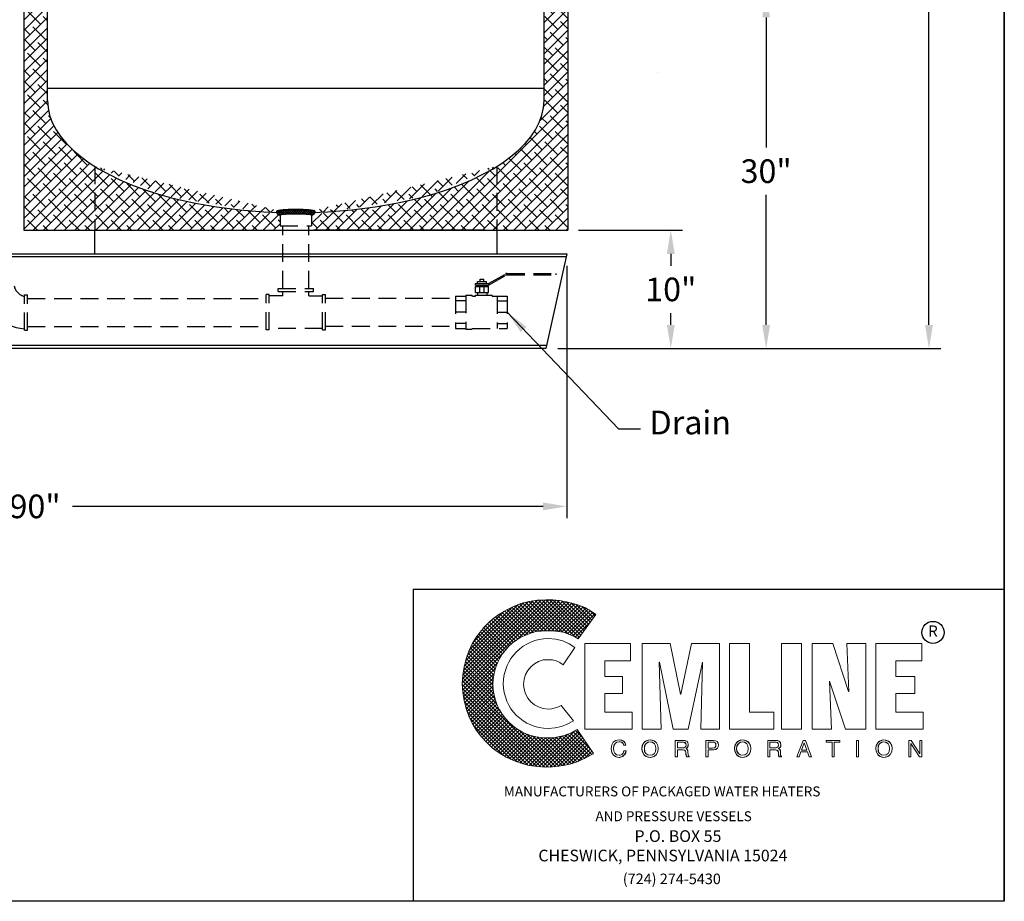
# Model space of a CAD drawing. Units: inches. Extents: x -836 to -609, y -530 to -236.
# Drawn here: x -693 to -609, y -530 to -455 of the extents above; entities that cross this region are included whole.
import ezdxf

# ---------------------------------------------------------------- set-up
doc = ezdxf.new("R2010")
doc.units = ezdxf.units.IN
doc.header["$MEASUREMENT"] = 0
doc.linetypes.add('ACAD_ISO07W100', pattern=[3, 0, -3])
doc.linetypes.add('DASHED', pattern=[0.75, 0.5, -0.25])
doc.layers.get('0').update_dxf_attribs({"color": 250})
for name, color, linetype in [('1', 1, 'Continuous'), ('3', 5, 'Continuous'), ('DIM-TEXT', 3, 'Continuous'), ('H', 6, 'DASHED'), ('h1', 6, 'ACAD_ISO07W100')]:
    doc.layers.add(name, color=color, linetype=linetype)
doc.styles.add('TXT', font='txt')
doc.dimstyles.get("Standard").update_dxf_attribs({"dimtxt": 2, "dimasz": 2, "dimexe": 1, "dimexo": 1, "dimgap": 1, "dimtad": 0, "dimtih": 1, "dimtoh": 1, "dimdec": 3, "dimzin": 0, "dimdsep": 46, "dimlunit": 5, "dimtxsty": 'Standard', "dimcen": 0.09, "dimclrd": 256, "dimclre": 256, "dimclrt": 4, "dimadec": 0, "dimazin": 0, "dimtfac": 1, "dimtdec": 3, "dimtofl": 0, "dimtmove": 0, "dimatfit": 3, "dimfxl": 0, "dimfrac": 2, "dimtolj": 1, "dimtzin": 0, "dimarcsym": 0})

# ---------------------------------------------------------------- blocks, each defined once
blk = doc.blocks.new('*X6')
at = {"color": 0}
for p, q in [((121.053, 10.479), (121.083, 10.509)), ((121.332, 10.243), (121.07, 10.505)), ((121.084, 10.352), (121.284, 10.551)), ((121.16, 10.268), (121.467, 10.575)), ((121.473, 10.261), (121.199, 10.535)), ((121.277, 10.226), (121.641, 10.59)), ((121.62, 10.273), (121.334, 10.559)), ((121.471, 10.26), (121.81, 10.6)), ((121.771, 10.281), (121.477, 10.576)), ((121.924, 10.287), (121.623, 10.588)), ((121.644, 10.275), (121.976, 10.607)), ((122.08, 10.291), (121.772, 10.598)), ((121.812, 10.283), (122.139, 10.611)), ((122.237, 10.293), (121.925, 10.605)), ((121.976, 10.289), (122.301, 10.613)), ((122.395, 10.294), (122.079, 10.61)), ((122.138, 10.292), (122.46, 10.613)), ((122.555, 10.293), (122.235, 10.612)), ((122.299, 10.293), (122.617, 10.612)), ((122.716, 10.291), (122.393, 10.614)), ((122.458, 10.294), (122.773, 10.608)), ((122.879, 10.287), (122.553, 10.613)), ((122.616, 10.292), (122.927, 10.603)), ((123.044, 10.281), (122.715, 10.61)), ((122.773, 10.29), (123.079, 10.596)), ((123.213, 10.271), (122.879, 10.605)), ((122.928, 10.286), (123.227, 10.585)), ((123.389, 10.254), (123.046, 10.597)), ((123.08, 10.279), (123.372, 10.571)), ((123.569, 10.233), (123.217, 10.586)), ((123.23, 10.27), (123.512, 10.552)), ((123.375, 10.256), (123.646, 10.527)), ((123.671, 10.29), (123.393, 10.569)), ((123.503, 10.224), (123.752, 10.474)), ((123.736, 10.385), (123.58, 10.54))]:
    blk.add_line(p, q, dxfattribs=at)
blk = doc.blocks.new('*D7')
at = {"layer": 'Defpoints', "color": 0, "ltscale": 3}
for p in [(-736.167, -475.067), (-646.26, -475.067), (-736.167, -496.418)]:
    blk.add_point(p, dxfattribs=at)
at = {"layer": 'DIM-TEXT', "lineweight": -2, "ltscale": 3}
for p, q in [((-736.167, -476.067), (-736.167, -497.418)), ((-646.26, -476.067), (-646.26, -497.418)), ((-734.167, -496.418), (-694.38, -496.418)), ((-648.26, -496.418), (-688.047, -496.418))]:
    blk.add_line(p, q, dxfattribs=at)
at = {"layer": 'DIM-TEXT', "ltscale": 3}
for points in [[(-734.167, -496.085), (-734.167, -496.752), (-736.167, -496.418)], [(-648.26, -496.085), (-648.26, -496.752), (-646.26, -496.418)]]:
    blk.add_solid(points, dxfattribs=at)
at = {"layer": 'DIM-TEXT', "ltscale": 3, "insert": (-691.214, -496.418), "char_height": 2, "attachment_point": 5}
blk.add_mtext('\\A1;90"', dxfattribs=at)
blk = doc.blocks.new('*D8')
at = {"layer": 'Defpoints', "color": 0, "ltscale": 3}
for p in [(-646.26, -473.067), (-637.457, -473.067), (-648.024, -483.067)]:
    blk.add_point(p, dxfattribs=at)
at = {"layer": 'DIM-TEXT', "lineweight": -2, "ltscale": 3}
for p, q in [((-645.26, -473.067), (-636.457, -473.067)), ((-637.457, -475.067), (-637.457, -476.067)), ((-637.457, -481.067), (-637.457, -480.067)), ((-647.024, -483.067), (-636.457, -483.067))]:
    blk.add_line(p, q, dxfattribs=at)
at = {"layer": 'DIM-TEXT', "ltscale": 3}
for points in [[(-637.791, -475.067), (-637.124, -475.067), (-637.457, -473.067)], [(-637.791, -481.067), (-637.124, -481.067), (-637.457, -483.067)]]:
    blk.add_solid(points, dxfattribs=at)
at = {"layer": 'DIM-TEXT', "ltscale": 3, "insert": (-637.457, -478.067), "char_height": 2, "attachment_point": 5}
blk.add_mtext('\\A1;10"', dxfattribs=at)
blk = doc.blocks.new('*D9')
at = {"layer": 'Defpoints', "color": 0, "ltscale": 3}
for p in [(-669.167, -453.067), (-641.74, -483.067), (-629.396, -483.067)]:
    blk.add_point(p, dxfattribs=at)
at = {"layer": 'DIM-TEXT', "lineweight": -2, "ltscale": 3}
for p, q in [((-668.167, -453.067), (-628.396, -453.067)), ((-629.396, -455.067), (-629.396, -466.067)), ((-629.396, -481.067), (-629.396, -470.067)), ((-640.74, -483.067), (-628.396, -483.067))]:
    blk.add_line(p, q, dxfattribs=at)
at = {"layer": 'DIM-TEXT', "ltscale": 3}
for points in [[(-629.73, -455.067), (-629.063, -455.067), (-629.396, -453.067)], [(-629.73, -481.067), (-629.063, -481.067), (-629.396, -483.067)]]:
    blk.add_solid(points, dxfattribs=at)
at = {"layer": 'DIM-TEXT', "ltscale": 3, "insert": (-629.396, -468.067), "char_height": 2, "attachment_point": 5}
blk.add_mtext('\\A1;30"', dxfattribs=at)
blk = doc.blocks.new('*D10')
at = {"layer": 'Defpoints', "color": 0, "ltscale": 3}
for p in [(-646.167, -379.067), (-615.629, -379.067), (-634.568, -483.067)]:
    blk.add_point(p, dxfattribs=at)
at = {"layer": 'DIM-TEXT', "lineweight": -2, "ltscale": 3}
for p, q in [((-645.167, -379.067), (-614.629, -379.067)), ((-615.629, -381.067), (-615.629, -436.042)), ((-615.629, -481.067), (-615.629, -440.042)), ((-633.568, -483.067), (-614.629, -483.067))]:
    blk.add_line(p, q, dxfattribs=at)
at = {"layer": 'DIM-TEXT', "ltscale": 3}
for points in [[(-615.962, -381.067), (-615.296, -381.067), (-615.629, -379.067)], [(-615.962, -481.067), (-615.296, -481.067), (-615.629, -483.067)]]:
    blk.add_solid(points, dxfattribs=at)
at = {"layer": 'DIM-TEXT', "ltscale": 3, "insert": (-615.629, -438.042), "char_height": 2, "attachment_point": 5}
blk.add_mtext('\\A1;104"', dxfattribs=at)

msp = doc.modelspace()

# ---------------------------------------------------------------- hatches: boundary and pattern name
at = {"layer": '3', "ltscale": 3}
h = msp.add_hatch(dxfattribs=at)
h.set_pattern_fill('ANSI37', color=256, scale=1.785656, style=0)
h.set_pattern_definition([(45, (-533.31242, -533.51377), (-0.1578312, 0.1578312), []), (135, (-533.31242, -533.51377), (-0.1578312, -0.1578312), [])])
h.paths.add_polyline_path([(-645.3612, -515.2846), (-645.9279, -515.5937), (-646.5719, -515.8255), (-647.2417, -515.9543), (-647.963, -516.0058), (-648.4267, -515.9801), (-648.8646, -515.9028), (-649.3026, -515.7998), (-649.7147, -515.6452), (-650.1269, -515.4391), (-650.4876, -515.233), (-650.8482, -514.9497), (-651.1573, -514.6663), (-651.4407, -514.3572), (-651.7241, -513.9965), (-651.9302, -513.6359), (-652.1362, -513.2237), (-652.2908, -512.8115), (-652.3938, -512.3736), (-652.4711, -511.9357), (-652.4969, -511.472), (-652.4711, -511.0083), (-652.3938, -510.5446), (-652.2908, -510.1067), (-652.1362, -509.6945), (-651.9302, -509.3081), (-651.7241, -508.9217), (-651.4407, -508.5868), (-651.1573, -508.2519), (-650.8482, -507.9685), (-650.4876, -507.7109), (-650.1269, -507.4791), (-649.7147, -507.2987), (-649.3026, -507.1442), (-648.8646, -507.0154), (-648.4267, -506.9639), (-647.963, -506.9381), (-647.216, -506.9639), (-646.5204, -507.0669), (-645.8764, -507.2987), (-645.5673, -507.4533), (-645.2839, -507.6336), (-643.7898, -505.5728), (-644.2535, -505.2637), (-644.7172, -504.9803), (-645.2324, -504.7742), (-645.7476, -504.6196), (-646.2886, -504.4908), (-646.8553, -504.3878), (-647.422, -504.3363), (-648.0145, -504.3363), (-648.7358, -504.362), (-649.4314, -504.4651), (-650.1269, -504.6454), (-650.7709, -504.8772), (-651.3892, -505.1864), (-651.9817, -505.547), (-652.5227, -505.9592), (-653.0121, -506.3971), (-653.4758, -506.9123), (-653.888, -507.4533), (-654.2486, -508.0458), (-654.532, -508.6641), (-654.7638, -509.3081), (-654.9442, -509.9779), (-655.0472, -510.6992), (-655.0987, -511.4205), (-655.0472, -512.1417), (-654.9442, -512.8373), (-654.7638, -513.5071), (-654.532, -514.1511), (-654.2486, -514.7693), (-653.888, -515.3618), (-653.4758, -515.9028), (-653.0121, -516.3923), (-652.5227, -516.856), (-651.9817, -517.2681), (-651.3892, -517.6288), (-650.7709, -517.9121), (-650.1269, -518.144), (-649.4314, -518.3243), (-648.7358, -518.4274), (-648.0145, -518.4789), (-647.4478, -518.4531), (-646.9326, -518.4016), (-646.3916, -518.2985), (-645.8764, -518.1955), (-645.3612, -518.0152), (-644.8975, -517.8091), (-644.4338, -517.5772), (-643.9959, -517.3196)])
at = {"layer": 'h1', "ltscale": 3}
h = msp.add_hatch(dxfattribs=at)
h.set_pattern_fill('ANSI38', color=256, scale=5, style=0)
h.paths.add_polyline_path([(-690.167, -424.0664), (-692.167, -424.0664), (-692.167, -441.4081), (-691.3416, -441.4081), (-691.3416, -441.5956), (-690.167, -441.5956)], flags=17)
edge = h.paths.add_edge_path()
edge.add_line((-646.167, -379.0671), (-692.167, -379.0671))
edge.add_line((-692.167, -379.0671), (-692.167, -424.0664))
edge.add_line((-692.167, -424.0664), (-690.167, -424.0664))
edge.add_line((-690.167, -424.0664), (-690.167, -391.0827))
edge.add_arc((-685.5082, -391.0827), 4.6588, 137.521846, 180, ccw=False)
edge.add_arc((-677.7736, -398.1648), 15.1459, 114.34109, 137.521846, ccw=False)
edge.add_arc((-672.5879, -409.6278), 27.7273, 100.613142, 114.34109, ccw=False)
edge.add_arc((-669.167, -427.8842), 46.3015, 90, 100.613142, ccw=False)
edge.add_arc((-669.167, -427.8842), 46.3015, 79.386858, 90, ccw=False)
edge.add_arc((-665.7461, -409.6278), 27.7273, 65.65891, 79.386858, ccw=False)
edge.add_arc((-660.5604, -398.1648), 15.1459, 42.478154, 65.65891, ccw=False)
edge.add_arc((-652.8258, -391.0827), 4.6588, 0, 42.478154, ccw=False)
edge.add_line((-648.167, -391.0827), (-648.167, -462.0827))
edge.add_ellipse((-669.167, -462.0827), major_axis=(-21, 0), ratio=0.452381, start_angle=144.049432, end_angle=180, ccw=False)
edge.add_line((-652.167, -467.66), (-652.167, -473.0671))
edge.add_line((-652.167, -473.0671), (-646.167, -473.0671))
edge.add_line((-646.167, -473.0671), (-646.167, -379.0671))
edge = h.paths.add_edge_path(flags=17)
edge.add_ellipse((-669.167, -462.0827), major_axis=(-21, 0), ratio=0.452381, start_angle=94.433955, end_angle=144.049432, ccw=False)
edge.add_arc((-667.836, -471.4772), 0.3025, 270, 345.232521, ccw=False)
edge.add_line((-667.836, -471.7797), (-667.836, -472.6872))
edge.add_line((-667.836, -472.6872), (-668.067, -472.6872))
edge.add_line((-668.067, -472.6872), (-668.067, -473.0671))
edge.add_line((-668.067, -473.0671), (-652.167, -473.0671))
edge.add_line((-652.167, -473.0671), (-652.167, -467.66))
edge = h.paths.add_edge_path(flags=17)
edge.add_arc((-670.498, -471.4772), 0.3025, 194.767479, 270, ccw=False)
edge.add_ellipse((-669.167, -462.0827), major_axis=(-21, 0), ratio=0.452381, start_angle=35.950568, end_angle=85.566045, ccw=False)
edge.add_line((-686.167, -467.66), (-686.167, -473.0671))
edge.add_line((-686.167, -473.0671), (-670.267, -473.0671))
edge.add_line((-670.267, -473.0671), (-670.267, -472.6872))
edge.add_line((-670.267, -472.6872), (-670.498, -472.6872))
edge.add_line((-670.498, -472.6872), (-670.498, -471.7797))
edge = h.paths.add_edge_path(flags=17)
edge.add_ellipse((-669.167, -462.0827), major_axis=(-21, 0), ratio=0.452381, start_angle=0, end_angle=35.950568, ccw=False)
edge.add_line((-690.167, -462.0827), (-690.167, -443.9706))
edge.add_line((-690.167, -443.9706), (-691.3416, -443.9706))
edge.add_line((-691.3416, -443.9706), (-691.3416, -444.1581))
edge.add_line((-691.3416, -444.1581), (-692.167, -444.1581))
edge.add_line((-692.167, -444.1581), (-692.167, -473.0671))
edge.add_line((-692.167, -473.0671), (-686.167, -473.0671))
edge.add_line((-686.167, -473.0671), (-686.167, -467.66))

# ---------------------------------------------------------------- linework, layer by layer
at = {"ltscale": 3}
for p, q in [((-609.2565, -235.9172), (-609.2565, -529.8235)), ((-609.2565, -529.8235), (-609.2565, -235.9172)), ((-646.167, -379.0671), (-646.167, -473.0671)), ((-692.167, -444.1581), (-692.167, -473.0671)), ((-692.167, -473.0671), (-646.167, -473.0671)), ((-686.167, -475.0671), (-686.167, -473.0671)), ((-653.167, -473.0671), (-667.6811, -473.0671)), ((-652.167, -473.0671), (-652.167, -475.0671)), ((-659.2565, -503.4138), (-609.2565, -503.4138)), ((-659.2565, -503.4138), (-659.2565, -529.8235)), ((-609.2565, -529.8235), (-836.3658, -529.8235))]:
    msp.add_line(p, q, dxfattribs=at)
at = {"lineweight": 0, "ltscale": 3}
for points in [[(-645.5673, -508.3549), (-646.0567, -508.0458), (-646.5977, -507.7882), (-647.1902, -507.6594), (-647.8342, -507.6079), (-648.2206, -507.6336), (-648.5813, -507.6852), (-648.9419, -507.7624), (-649.3026, -507.8912), (-649.6375, -508.0716), (-649.9466, -508.2519), (-650.23, -508.458), (-650.5133, -508.7156), (-650.7452, -508.9989), (-650.977, -509.2823), (-651.1573, -509.5914), (-651.3119, -509.9263), (-651.4407, -510.287), (-651.5437, -510.6476), (-651.5953, -511.034), (-651.621, -511.4205), (-651.5953, -511.8069), (-651.5437, -512.1675), (-651.4407, -512.5282), (-651.3119, -512.8888), (-651.1573, -513.2237), (-650.977, -513.5328), (-650.7452, -513.8162), (-650.5133, -514.0996), (-650.23, -514.3314), (-649.9466, -514.5633), (-649.6375, -514.7436), (-649.3026, -514.8981), (-648.9419, -515.0269), (-648.5813, -515.13), (-648.2206, -515.1815), (-647.8342, -515.2073), (-647.2417, -515.1557), (-646.7007, -515.0269), (-646.1598, -514.8209), (-645.6961, -514.5633), (-646.7265, -513.2495), (-646.9583, -513.3783), (-647.2417, -513.4555), (-647.5251, -513.5328), (-647.8342, -513.5586), (-648.2464, -513.5071), (-648.6328, -513.3783), (-648.9934, -513.1979), (-649.3026, -512.9403), (-649.5602, -512.6312), (-649.7405, -512.2706), (-649.8693, -511.8841), (-649.9208, -511.472), (-649.8693, -511.034), (-649.7405, -510.6476), (-649.5602, -510.287), (-649.3026, -509.9779), (-648.9934, -509.746), (-648.6328, -509.5399), (-648.2464, -509.4111), (-647.8342, -509.3854), (-647.4736, -509.4111), (-647.1387, -509.4884), (-646.8295, -509.6172), (-646.5719, -509.8233), (-645.5673, -508.3549), (-645.5673, -508.3549)], [(-644.7172, -515.2588), (-644.7172, -508.02), (-640.8531, -508.02), (-640.8531, -509.4884), (-643.0427, -509.4884), (-643.0427, -510.8022), (-641.5486, -510.8022), (-641.5486, -512.2448), (-643.0427, -512.2448), (-643.0427, -513.8162), (-640.7243, -513.8162), (-640.7243, -515.2588), (-644.7172, -515.2588), (-644.7172, -515.2588)], [(-639.8742, -515.2588), (-639.8742, -508.02), (-637.5042, -508.02), (-636.6283, -512.2963), (-636.6026, -512.2963), (-635.7009, -508.02), (-633.331, -508.02), (-633.331, -515.2588), (-634.9281, -515.2588), (-634.7736, -509.5914), (-635.9843, -515.2588), (-637.2466, -515.2588), (-638.4058, -509.5914), (-638.4316, -509.5914), (-638.277, -515.2588), (-639.8742, -515.2588), (-639.8742, -515.2588)], [(-632.5066, -515.2588), (-632.5066, -508.02), (-630.8064, -508.02), (-630.8064, -513.8162), (-628.7456, -513.8162), (-628.7456, -515.2588), (-632.5066, -515.2588), (-632.5066, -515.2588)], [(-628.1015, -508.02), (-626.4013, -508.02), (-626.4013, -515.2588), (-628.1015, -515.2588), (-628.1015, -508.02), (-628.1015, -508.02)], [(-624.0314, -511.2144), (-624.0314, -511.2401), (-623.8768, -515.2588), (-625.4997, -515.2588), (-625.4997, -508.02), (-623.748, -508.02), (-622.4342, -512.0645), (-622.4084, -512.0645), (-622.563, -508.02), (-620.9658, -508.02), (-620.9658, -515.2588), (-622.6918, -515.2588), (-624.0314, -511.2144), (-624.0314, -511.2144)], [(-620.1157, -515.2588), (-620.1157, -508.02), (-616.2259, -508.02), (-616.2259, -509.4884), (-618.4155, -509.4884), (-618.4155, -510.8022), (-616.8184, -510.8022), (-616.8184, -512.2448), (-618.4155, -512.2448), (-618.4155, -513.8162), (-616.1228, -513.8162), (-616.1228, -515.2588), (-620.1157, -515.2588), (-620.1157, -515.2588)], [(-641.4456, -516.6241), (-641.4456, -516.6241), (-641.4971, -516.4695), (-641.6001, -516.3923), (-641.7289, -516.3407), (-641.832, -516.3407), (-641.832, -516.3407), (-642.0123, -516.3665), (-642.1669, -516.4695), (-642.2699, -516.6499), (-642.2957, -516.8817), (-642.2957, -516.8817), (-642.2699, -517.1136), (-642.1926, -517.2939), (-642.0381, -517.4227), (-641.832, -517.4742), (-641.832, -517.4742), (-641.7289, -517.4484), (-641.6001, -517.3969), (-641.4971, -517.2939), (-641.4198, -517.0878), (-641.2395, -517.0878), (-641.2395, -517.0878), (-641.3683, -517.3969), (-641.5744, -517.5772), (-641.7805, -517.6545), (-641.8577, -517.6545), (-641.8577, -517.6545), (-642.0896, -517.603), (-642.2957, -517.4742), (-642.4502, -517.2424), (-642.5018, -516.9075), (-642.5018, -516.9075), (-642.4502, -516.5983), (-642.3214, -516.3665), (-642.1153, -516.2119), (-641.832, -516.1604), (-641.832, -516.1604), (-641.6001, -516.2119), (-641.4198, -516.315), (-641.3168, -516.4438), (-641.2652, -516.6241), (-641.4456, -516.6241), (-641.2652, -516.6241), (-641.3168, -516.4438), (-641.4198, -516.315), (-641.6001, -516.2119), (-641.832, -516.1604), (-641.832, -516.1604), (-642.1153, -516.2119), (-642.3214, -516.3665), (-642.4502, -516.5983), (-642.5018, -516.9075), (-642.5018, -516.9075), (-642.4502, -517.2424), (-642.2957, -517.4742), (-642.0896, -517.603), (-641.8577, -517.6545), (-641.8577, -517.6545), (-641.7805, -517.6545), (-641.5744, -517.5772), (-641.3683, -517.3969), (-641.2395, -517.0878), (-641.2395, -517.0878), (-641.4198, -517.0878), (-641.4971, -517.2939), (-641.6001, -517.3969), (-641.7289, -517.4484), (-641.832, -517.4742), (-641.832, -517.4742), (-642.0381, -517.4227), (-642.1926, -517.2939), (-642.2699, -517.1136), (-642.2957, -516.8817), (-642.2957, -516.8817), (-642.2699, -516.6499), (-642.1669, -516.4695), (-642.0123, -516.3665), (-641.832, -516.3407), (-641.832, -516.3407), (-641.7289, -516.3407), (-641.6001, -516.3923), (-641.4971, -516.4695), (-641.4456, -516.6241), (-641.4456, -516.6241)], [(-641.4456, -516.6241), (-641.4971, -516.4695), (-641.6001, -516.3665), (-641.7289, -516.3407), (-641.832, -516.3407), (-642.0123, -516.3665), (-642.1669, -516.4695), (-642.2441, -516.6499), (-642.2957, -516.8817), (-642.2699, -517.1136), (-642.1926, -517.2939), (-642.0381, -517.4227), (-641.832, -517.4742), (-641.7289, -517.4484), (-641.6001, -517.3969), (-641.4971, -517.2939), (-641.4198, -517.0878), (-641.2395, -517.0878), (-641.2652, -517.2681), (-641.3425, -517.3969), (-641.4456, -517.5), (-641.5228, -517.5772), (-641.7289, -517.6288), (-641.8577, -517.6545), (-642.0896, -517.603), (-642.2957, -517.4742), (-642.4502, -517.2424), (-642.476, -517.0878), (-642.5018, -516.9075), (-642.4502, -516.5983), (-642.3214, -516.3665), (-642.1153, -516.2119), (-641.832, -516.1604), (-641.6001, -516.1862), (-641.4198, -516.2892), (-641.3168, -516.4438), (-641.2652, -516.6241), (-641.4456, -516.6241), (-641.4456, -516.6241)], [(-639.2044, -517.6545), (-639.3847, -517.6288), (-639.5393, -517.5772), (-639.6681, -517.5), (-639.7454, -517.3969), (-639.8484, -517.1393), (-639.8999, -516.9075), (-639.8484, -516.6499), (-639.7454, -516.418), (-639.6681, -516.315), (-639.5393, -516.2377), (-639.3847, -516.1862), (-639.2044, -516.1604), (-639.0241, -516.1862), (-638.8695, -516.2377), (-638.7665, -516.315), (-638.6634, -516.418), (-638.5604, -516.6499), (-638.5346, -516.9075), (-638.5604, -517.1393), (-638.6634, -517.3969), (-638.7665, -517.5), (-638.8695, -517.5772), (-639.0241, -517.6288), (-639.2044, -517.6545), (-639.2044, -517.6545)], [(-639.2044, -517.6545), (-639.2044, -517.6545), (-639.5393, -517.5772), (-639.7454, -517.3969), (-639.8742, -517.1651), (-639.8999, -516.9075), (-639.8999, -516.9075), (-639.8742, -516.6499), (-639.7454, -516.418), (-639.5393, -516.2377), (-639.2044, -516.1604), (-639.2044, -516.1604), (-638.8695, -516.2377), (-638.6634, -516.418), (-638.5604, -516.6499), (-638.5346, -516.9075), (-638.5346, -516.9075), (-638.5604, -517.1651), (-638.6634, -517.3969), (-638.8695, -517.5772), (-639.2044, -517.6545), (-638.8695, -517.5772), (-638.6634, -517.3969), (-638.5604, -517.1651), (-638.5346, -516.9075), (-638.5346, -516.9075), (-638.5604, -516.6499), (-638.6634, -516.418), (-638.8695, -516.2377), (-639.2044, -516.1604), (-639.2044, -516.1604), (-639.5393, -516.2377), (-639.7454, -516.418), (-639.8742, -516.6499), (-639.8999, -516.9075), (-639.8999, -516.9075), (-639.8742, -517.1651), (-639.7454, -517.3969), (-639.5393, -517.5772), (-639.2044, -517.6545), (-639.2044, -517.6545)], [(-631.3989, -517.6545), (-631.3989, -517.6545), (-631.708, -517.5772), (-631.9141, -517.3969), (-632.0429, -517.1651), (-632.0687, -516.9075), (-632.0687, -516.9075), (-632.0429, -516.6499), (-631.9141, -516.418), (-631.708, -516.2377), (-631.3989, -516.1604), (-631.3989, -516.1604), (-631.064, -516.2377), (-630.8579, -516.418), (-630.7291, -516.6499), (-630.7034, -516.9075), (-630.7034, -516.9075), (-630.7291, -517.1651), (-630.8579, -517.3969), (-631.064, -517.5772), (-631.3989, -517.6545), (-631.064, -517.5772), (-630.8579, -517.3969), (-630.7291, -517.1651), (-630.7034, -516.9075), (-630.7034, -516.9075), (-630.7291, -516.6499), (-630.8579, -516.418), (-631.064, -516.2377), (-631.3989, -516.1604), (-631.3989, -516.1604), (-631.708, -516.2377), (-631.9141, -516.418), (-632.0429, -516.6499), (-632.0687, -516.9075), (-632.0687, -516.9075), (-632.0429, -517.1651), (-631.9141, -517.3969), (-631.708, -517.5772), (-631.3989, -517.6545), (-631.3989, -517.6545)], [(-631.3989, -517.6545), (-631.5792, -517.6288), (-631.708, -517.5772), (-631.8368, -517.5), (-631.9141, -517.3969), (-632.0172, -517.1393), (-632.0687, -516.9075), (-632.0172, -516.6499), (-631.9141, -516.418), (-631.8368, -516.315), (-631.708, -516.2377), (-631.5792, -516.1862), (-631.3989, -516.1604), (-631.2186, -516.1862), (-631.064, -516.2377), (-630.9352, -516.315), (-630.8322, -516.418), (-630.7291, -516.6499), (-630.7034, -516.9075), (-630.7291, -517.1393), (-630.8322, -517.3969), (-630.9352, -517.5), (-631.064, -517.5772), (-631.2186, -517.6288), (-631.3989, -517.6545), (-631.3989, -517.6545)], [(-619.446, -517.6545), (-619.446, -517.6545), (-619.7551, -517.5772), (-619.9612, -517.3969), (-620.09, -517.1651), (-620.1157, -516.9075), (-620.1157, -516.9075), (-620.09, -516.6499), (-619.9612, -516.418), (-619.7551, -516.2377), (-619.446, -516.1604), (-619.446, -516.1604), (-619.1111, -516.2377), (-618.905, -516.418), (-618.7762, -516.6499), (-618.7504, -516.9075), (-618.7504, -516.9075), (-618.7762, -517.1651), (-618.905, -517.3969), (-619.1111, -517.5772), (-619.446, -517.6545), (-619.1111, -517.5772), (-618.905, -517.3969), (-618.7762, -517.1651), (-618.7504, -516.9075), (-618.7504, -516.9075), (-618.7762, -516.6499), (-618.905, -516.418), (-619.1111, -516.2377), (-619.446, -516.1604), (-619.446, -516.1604), (-619.7551, -516.2377), (-619.9612, -516.418), (-620.09, -516.6499), (-620.1157, -516.9075), (-620.1157, -516.9075), (-620.09, -517.1651), (-619.9612, -517.3969), (-619.7551, -517.5772), (-619.446, -517.6545), (-619.446, -517.6545)], [(-619.446, -517.6545), (-619.6263, -517.6288), (-619.7551, -517.5772), (-619.8839, -517.5), (-619.9612, -517.3969), (-620.09, -517.1393), (-620.1157, -516.9075), (-620.09, -516.6499), (-619.9612, -516.418), (-619.8839, -516.315), (-619.7551, -516.2377), (-619.6263, -516.1862), (-619.446, -516.1604), (-619.2656, -516.1862), (-619.1111, -516.2377), (-618.9823, -516.315), (-618.905, -516.418), (-618.7762, -516.6499), (-618.7504, -516.9075), (-618.7762, -517.1393), (-618.905, -517.3969), (-618.9823, -517.5), (-619.1111, -517.5772), (-619.2656, -517.6288), (-619.446, -517.6545), (-619.446, -517.6545)], [(-639.2044, -516.3407), (-639.2044, -516.3407), (-639.4105, -516.3923), (-639.565, -516.4953), (-639.6681, -516.6756), (-639.6938, -516.9075), (-639.6938, -516.9075), (-639.6681, -517.1393), (-639.565, -517.3196), (-639.4105, -517.4227), (-639.2044, -517.4742), (-639.2044, -517.4742), (-638.9983, -517.4227), (-638.8437, -517.3196), (-638.7407, -517.1393), (-638.7149, -516.9075), (-638.7149, -516.9075), (-638.7407, -516.6756), (-638.8437, -516.4953), (-638.9983, -516.3923), (-639.2044, -516.3407), (-638.9983, -516.3923), (-638.8437, -516.4953), (-638.7407, -516.6756), (-638.7149, -516.9075), (-638.7149, -516.9075), (-638.7407, -517.1393), (-638.8437, -517.3196), (-638.9983, -517.4227), (-639.2044, -517.4742), (-639.2044, -517.4742), (-639.4105, -517.4227), (-639.565, -517.3196), (-639.6681, -517.1393), (-639.6938, -516.9075), (-639.6938, -516.9075), (-639.6681, -516.6756), (-639.565, -516.4953), (-639.4105, -516.3923), (-639.2044, -516.3407), (-639.2044, -516.3407)], [(-639.2044, -516.3407), (-639.4105, -516.3665), (-639.565, -516.4953), (-639.6423, -516.6756), (-639.6938, -516.9075), (-639.6423, -517.1393), (-639.565, -517.3196), (-639.4105, -517.4227), (-639.2044, -517.4742), (-638.9983, -517.4227), (-638.8437, -517.3196), (-638.7407, -517.1393), (-638.7149, -516.9075), (-638.7407, -516.6756), (-638.8437, -516.4953), (-638.9983, -516.3665), (-639.2044, -516.3407), (-639.2044, -516.3407)], [(-636.8859, -517.603), (-637.092, -517.603), (-637.092, -516.2119), (-636.4222, -516.2119), (-636.4222, -516.2119), (-636.2677, -516.2377), (-636.1131, -516.2892), (-636.0101, -516.3923), (-635.9843, -516.5726), (-635.9843, -516.5726), (-636.0101, -516.7014), (-636.0358, -516.8044), (-636.1131, -516.856), (-636.1646, -516.9075), (-636.1646, -516.9075), (-636.1131, -516.9332), (-636.0616, -516.9848), (-636.0358, -517.062), (-636.0101, -517.1908), (-635.9843, -517.4227), (-635.9843, -517.4227), (-635.9843, -517.4484), (-635.9843, -517.5), (-635.9585, -517.5515), (-635.907, -517.5772), (-635.907, -517.603), (-636.1389, -517.603), (-636.1389, -517.603), (-636.1646, -517.5257), (-636.1904, -517.3969), (-636.1904, -517.2939), (-636.1904, -517.2424), (-636.1904, -517.2424), (-636.1904, -517.2166), (-636.2162, -517.1136), (-636.2934, -517.0363), (-636.4222, -517.0105), (-636.8859, -517.0105), (-636.8859, -517.603), (-636.8859, -517.0105), (-636.4222, -517.0105), (-636.2934, -517.0363), (-636.2162, -517.1136), (-636.1904, -517.2166), (-636.1904, -517.2424), (-636.1904, -517.2424), (-636.1904, -517.2939), (-636.1904, -517.3969), (-636.1646, -517.5257), (-636.1389, -517.603), (-636.1389, -517.603), (-635.907, -517.603), (-635.907, -517.5772), (-635.9585, -517.5515), (-635.9843, -517.5), (-635.9843, -517.4484), (-635.9843, -517.4227), (-635.9843, -517.4227), (-636.0101, -517.1908), (-636.0358, -517.062), (-636.0616, -516.9848), (-636.1131, -516.9332), (-636.1646, -516.9075), (-636.1646, -516.9075), (-636.1131, -516.856), (-636.0358, -516.8044), (-636.0101, -516.7014), (-635.9843, -516.5726), (-635.9843, -516.5726), (-636.0101, -516.3923), (-636.1131, -516.2892), (-636.2677, -516.2377), (-636.4222, -516.2119), (-636.4222, -516.2119), (-637.092, -516.2119), (-637.092, -517.603), (-636.8859, -517.603)], [(-636.8859, -517.603), (-637.092, -517.603), (-637.092, -516.2119), (-636.4222, -516.2119), (-636.2419, -516.2119), (-636.1131, -516.2892), (-636.0101, -516.3923), (-635.9843, -516.5726), (-635.9843, -516.7014), (-636.0358, -516.7787), (-636.1646, -516.9075), (-636.0616, -516.9848), (-636.0101, -517.062), (-636.0101, -517.1908), (-635.9843, -517.4227), (-635.9585, -517.5257), (-635.907, -517.5772), (-635.907, -517.603), (-636.1389, -517.603), (-636.1646, -517.3969), (-636.1904, -517.2424), (-636.2162, -517.0878), (-636.2934, -517.0363), (-636.4222, -517.0105), (-636.8859, -517.0105), (-636.8859, -517.603), (-636.8859, -517.603)], [(-636.8859, -516.8302), (-636.448, -516.8302), (-636.448, -516.8302), (-636.345, -516.8302), (-636.2677, -516.7787), (-636.1904, -516.7271), (-636.1646, -516.5983), (-636.1646, -516.5983), (-636.2162, -516.4695), (-636.2934, -516.3923), (-636.3707, -516.3665), (-636.4222, -516.3665), (-636.8859, -516.3665), (-636.8859, -516.8302), (-636.8859, -516.3665), (-636.4222, -516.3665), (-636.3707, -516.3665), (-636.2934, -516.3923), (-636.2162, -516.4695), (-636.1646, -516.5983), (-636.1646, -516.5983), (-636.1904, -516.7271), (-636.2677, -516.7787), (-636.345, -516.8302), (-636.448, -516.8302), (-636.448, -516.8302), (-636.8859, -516.8302)], [(-636.8859, -516.8302), (-636.448, -516.8302), (-636.2419, -516.7787), (-636.1904, -516.7271), (-636.1646, -516.5983), (-636.1904, -516.4695), (-636.2419, -516.3923), (-636.4222, -516.3665), (-636.8859, -516.3665), (-636.8859, -516.8302), (-636.8859, -516.8302)], [(-634.2841, -517.603), (-634.4902, -517.603), (-634.4902, -516.2119), (-633.8462, -516.2119), (-633.8462, -516.2119), (-633.6658, -516.2377), (-633.537, -516.315), (-633.4598, -516.4438), (-633.434, -516.5983), (-633.434, -516.5983), (-633.4598, -516.7529), (-633.5113, -516.8817), (-633.6401, -516.9848), (-633.8462, -517.0105), (-634.2841, -517.0105), (-634.2841, -517.603), (-634.2841, -517.0105), (-633.8462, -517.0105), (-633.6401, -516.9848), (-633.5113, -516.8817), (-633.4598, -516.7529), (-633.434, -516.5983), (-633.434, -516.5983), (-633.4598, -516.4438), (-633.537, -516.315), (-633.6658, -516.2377), (-633.8462, -516.2119), (-633.8462, -516.2119), (-634.4902, -516.2119), (-634.4902, -517.603), (-634.2841, -517.603)], [(-634.2841, -517.603), (-634.4902, -517.603), (-634.4902, -516.2119), (-633.8462, -516.2119), (-633.6658, -516.2377), (-633.537, -516.315), (-633.4598, -516.4438), (-633.434, -516.5983), (-633.4598, -516.7529), (-633.5113, -516.8817), (-633.6401, -516.959), (-633.8462, -517.0105), (-634.2841, -517.0105), (-634.2841, -517.603), (-634.2841, -517.603)], [(-634.2841, -516.856), (-633.9235, -516.856), (-633.9235, -516.856), (-633.7946, -516.8302), (-633.7174, -516.8044), (-633.6658, -516.7271), (-633.6401, -516.5983), (-633.6401, -516.5983), (-633.6658, -516.4953), (-633.7174, -516.418), (-633.7946, -516.3665), (-633.8977, -516.3665), (-634.2841, -516.3665), (-634.2841, -516.856), (-634.2841, -516.3665), (-633.8977, -516.3665), (-633.7946, -516.3665), (-633.7174, -516.418), (-633.6658, -516.4953), (-633.6401, -516.5983), (-633.6401, -516.5983), (-633.6658, -516.7271), (-633.7174, -516.8044), (-633.7946, -516.8302), (-633.9235, -516.856), (-633.9235, -516.856), (-634.2841, -516.856)], [(-634.2841, -516.856), (-633.9235, -516.856), (-633.7946, -516.8302), (-633.7174, -516.7787), (-633.6401, -516.7014), (-633.6401, -516.5983), (-633.6401, -516.4695), (-633.7174, -516.418), (-633.7946, -516.3665), (-633.8977, -516.3665), (-634.2841, -516.3665), (-634.2841, -516.856), (-634.2841, -516.856)], [(-631.3989, -516.3407), (-631.3989, -516.3407), (-631.605, -516.3923), (-631.7596, -516.4953), (-631.8626, -516.6756), (-631.8884, -516.9075), (-631.8884, -516.9075), (-631.8626, -517.1393), (-631.7596, -517.3196), (-631.605, -517.4227), (-631.3989, -517.4742), (-631.3989, -517.4742), (-631.1928, -517.4227), (-631.0383, -517.3196), (-630.9352, -517.1393), (-630.9095, -516.9075), (-630.9095, -516.9075), (-630.9352, -516.6756), (-631.0383, -516.4953), (-631.1928, -516.3923), (-631.3989, -516.3407), (-631.1928, -516.3923), (-631.0383, -516.4953), (-630.9352, -516.6756), (-630.9095, -516.9075), (-630.9095, -516.9075), (-630.9352, -517.1393), (-631.0383, -517.3196), (-631.1928, -517.4227), (-631.3989, -517.4742), (-631.3989, -517.4742), (-631.605, -517.4227), (-631.7596, -517.3196), (-631.8626, -517.1393), (-631.8884, -516.9075), (-631.8884, -516.9075), (-631.8626, -516.6756), (-631.7596, -516.4953), (-631.605, -516.3923), (-631.3989, -516.3407), (-631.3989, -516.3407)], [(-631.3989, -516.3407), (-631.5792, -516.3665), (-631.7338, -516.4953), (-631.8368, -516.6756), (-631.8884, -516.9075), (-631.8368, -517.1393), (-631.7338, -517.3196), (-631.5792, -517.4227), (-631.3989, -517.4742), (-631.1928, -517.4227), (-631.0383, -517.3196), (-630.9352, -517.1393), (-630.9095, -516.9075), (-630.9352, -516.6756), (-631.0383, -516.4953), (-631.1928, -516.3665), (-631.3989, -516.3407), (-631.3989, -516.3407)], [(-629.0804, -517.603), (-629.2608, -517.603), (-629.2608, -516.2119), (-628.6168, -516.2119), (-628.6168, -516.2119), (-628.4364, -516.2377), (-628.3076, -516.2892), (-628.2046, -516.3923), (-628.1531, -516.5726), (-628.1531, -516.5726), (-628.1788, -516.7014), (-628.2046, -516.8044), (-628.2819, -516.856), (-628.3591, -516.9075), (-628.3591, -516.9075), (-628.2819, -516.9332), (-628.2303, -516.9848), (-628.2046, -517.062), (-628.1788, -517.1908), (-628.1788, -517.4227), (-628.1788, -517.4227), (-628.1788, -517.4484), (-628.1531, -517.5), (-628.1273, -517.5515), (-628.1015, -517.5772), (-628.1015, -517.603), (-628.3334, -517.603), (-628.3334, -517.603), (-628.3591, -517.5257), (-628.3591, -517.3969), (-628.3591, -517.2939), (-628.3591, -517.2424), (-628.3591, -517.2424), (-628.3591, -517.2166), (-628.4107, -517.1136), (-628.488, -517.0363), (-628.6168, -517.0105), (-629.0804, -517.0105), (-629.0804, -517.603), (-629.0804, -517.0105), (-628.6168, -517.0105), (-628.488, -517.0363), (-628.4107, -517.1136), (-628.3591, -517.2166), (-628.3591, -517.2424), (-628.3591, -517.2424), (-628.3591, -517.2939), (-628.3591, -517.3969), (-628.3591, -517.5257), (-628.3334, -517.603), (-628.3334, -517.603), (-628.1015, -517.603), (-628.1015, -517.5772), (-628.1273, -517.5515), (-628.1531, -517.5), (-628.1788, -517.4484), (-628.1788, -517.4227), (-628.1788, -517.4227), (-628.1788, -517.1908), (-628.2046, -517.062), (-628.2303, -516.9848), (-628.2819, -516.9332), (-628.3591, -516.9075), (-628.3591, -516.9075), (-628.2819, -516.856), (-628.2046, -516.8044), (-628.1788, -516.7014), (-628.1531, -516.5726), (-628.1531, -516.5726), (-628.2046, -516.3923), (-628.3076, -516.2892), (-628.4364, -516.2377), (-628.6168, -516.2119), (-628.6168, -516.2119), (-629.2608, -516.2119), (-629.2608, -517.603), (-629.0804, -517.603)], [(-629.0804, -517.603), (-629.2608, -517.603), (-629.2608, -516.2119), (-628.6168, -516.2119), (-628.4364, -516.2119), (-628.2819, -516.2892), (-628.1788, -516.3923), (-628.1531, -516.5726), (-628.1531, -516.7014), (-628.2046, -516.7787), (-628.3591, -516.9075), (-628.2303, -516.9848), (-628.1788, -517.062), (-628.1788, -517.1908), (-628.1788, -517.4227), (-628.1531, -517.5257), (-628.1015, -517.5772), (-628.1015, -517.603), (-628.3334, -517.603), (-628.3591, -517.2424), (-628.3849, -517.0878), (-628.4622, -517.0363), (-628.6168, -517.0105), (-629.0804, -517.0105), (-629.0804, -517.603), (-629.0804, -517.603)], [(-629.0804, -516.8302), (-628.6425, -516.8302), (-628.6425, -516.8302), (-628.5395, -516.8302), (-628.4364, -516.7787), (-628.3849, -516.7271), (-628.3591, -516.5983), (-628.3591, -516.5983), (-628.3849, -516.4695), (-628.4622, -516.3923), (-628.5652, -516.3665), (-628.591, -516.3665), (-629.0804, -516.3665), (-629.0804, -516.8302), (-629.0804, -516.3665), (-628.591, -516.3665), (-628.5652, -516.3665), (-628.4622, -516.3923), (-628.3849, -516.4695), (-628.3591, -516.5983), (-628.3591, -516.5983), (-628.3849, -516.7271), (-628.4364, -516.7787), (-628.5395, -516.8302), (-628.6425, -516.8302), (-628.6425, -516.8302), (-629.0804, -516.8302)], [(-629.0804, -516.8302), (-628.6425, -516.8302), (-628.4364, -516.7787), (-628.3849, -516.7271), (-628.3591, -516.5983), (-628.3849, -516.4695), (-628.4364, -516.3923), (-628.591, -516.3665), (-629.0804, -516.3665), (-629.0804, -516.8302), (-629.0804, -516.8302)], [(-626.4529, -517.1908), (-626.6074, -517.603), (-626.8135, -517.603), (-626.2725, -516.2119), (-626.0664, -516.2119), (-625.5512, -517.603), (-625.7573, -517.603), (-625.8861, -517.1908), (-626.4529, -517.1908), (-626.4529, -517.1908)], [(-626.4529, -517.1908), (-626.6074, -517.603), (-626.8135, -517.603), (-626.2725, -516.2119), (-626.0664, -516.2119), (-625.5512, -517.603), (-625.7573, -517.603), (-625.8861, -517.1908), (-626.4529, -517.1908), (-625.8861, -517.1908), (-625.7573, -517.603), (-625.5512, -517.603), (-626.0664, -516.2119), (-626.2725, -516.2119), (-626.8135, -517.603), (-626.6074, -517.603), (-626.4529, -517.1908)], [(-625.9634, -517.0363), (-626.1695, -516.418), (-626.4013, -517.0363), (-625.9634, -517.0363), (-626.4013, -517.0363), (-626.1695, -516.418), (-625.9634, -517.0363)], [(-625.9634, -517.0363), (-626.1695, -516.418), (-626.4013, -517.0363), (-625.9634, -517.0363), (-625.9634, -517.0363)], [(-624.3147, -516.2119), (-623.1555, -516.2119), (-623.1555, -516.3665), (-623.6449, -516.3665), (-623.6449, -517.603), (-623.8253, -517.603), (-623.8253, -516.3665), (-624.3147, -516.3665), (-624.3147, -516.2119), (-624.3147, -516.3665), (-623.8253, -516.3665), (-623.8253, -517.603), (-623.6449, -517.603), (-623.6449, -516.3665), (-623.1555, -516.3665), (-623.1555, -516.2119), (-624.3147, -516.2119)], [(-624.3147, -516.2119), (-623.1555, -516.2119), (-623.1555, -516.3665), (-623.6449, -516.3665), (-623.6449, -517.603), (-623.8253, -517.603), (-623.8253, -516.3665), (-624.3147, -516.3665), (-624.3147, -516.2119), (-624.3147, -516.2119)], [(-621.7644, -516.2119), (-621.5841, -516.2119), (-621.5841, -517.603), (-621.7644, -517.603), (-621.7644, -516.2119), (-621.7644, -517.603), (-621.5841, -517.603), (-621.5841, -516.2119), (-621.7644, -516.2119)], [(-621.7644, -516.2119), (-621.5841, -516.2119), (-621.5841, -517.603), (-621.7644, -517.603), (-621.7644, -516.2119), (-621.7644, -516.2119)], [(-619.446, -516.3407), (-619.446, -516.3407), (-619.652, -516.3923), (-619.8066, -516.4953), (-619.9097, -516.6756), (-619.9354, -516.9075), (-619.9354, -516.9075), (-619.9097, -517.1393), (-619.8066, -517.3196), (-619.652, -517.4227), (-619.446, -517.4742), (-619.446, -517.4742), (-619.2399, -517.4227), (-619.0853, -517.3196), (-618.9823, -517.1393), (-618.9565, -516.9075), (-618.9565, -516.9075), (-618.9823, -516.6756), (-619.0853, -516.4953), (-619.2399, -516.3923), (-619.446, -516.3407), (-619.2399, -516.3923), (-619.0853, -516.4953), (-618.9823, -516.6756), (-618.9565, -516.9075), (-618.9565, -516.9075), (-618.9823, -517.1393), (-619.0853, -517.3196), (-619.2399, -517.4227), (-619.446, -517.4742), (-619.446, -517.4742), (-619.652, -517.4227), (-619.8066, -517.3196), (-619.9097, -517.1393), (-619.9354, -516.9075), (-619.9354, -516.9075), (-619.9097, -516.6756), (-619.8066, -516.4953), (-619.652, -516.3923), (-619.446, -516.3407), (-619.446, -516.3407)], [(-619.446, -516.3407), (-619.652, -516.3665), (-619.8066, -516.4953), (-619.8839, -516.6756), (-619.9354, -516.9075), (-619.8839, -517.1393), (-619.8066, -517.3196), (-619.652, -517.4227), (-619.446, -517.4742), (-619.2399, -517.4227), (-619.0853, -517.3196), (-618.9823, -517.1393), (-618.9565, -516.9075), (-618.9823, -516.6756), (-619.0853, -516.4953), (-619.2399, -516.3665), (-619.446, -516.3407), (-619.446, -516.3407)], [(-616.4062, -516.2119), (-616.2259, -516.2119), (-616.2259, -517.603), (-616.432, -517.603), (-617.1533, -516.4695), (-617.1533, -517.603), (-617.3336, -517.603), (-617.3336, -516.2119), (-617.1275, -516.2119), (-616.4062, -517.3454), (-616.4062, -516.2119), (-616.4062, -517.3454), (-617.1275, -516.2119), (-617.3336, -516.2119), (-617.3336, -517.603), (-617.1533, -517.603), (-617.1533, -516.4695), (-616.432, -517.603), (-616.2259, -517.603), (-616.2259, -516.2119), (-616.4062, -516.2119)], [(-616.4062, -516.2119), (-616.2259, -516.2119), (-616.2259, -517.603), (-616.432, -517.603), (-617.1533, -516.4695), (-617.1533, -517.603), (-617.3336, -517.603), (-617.3336, -516.2119), (-617.1275, -516.2119), (-616.4062, -517.3454), (-616.4062, -516.2119), (-616.4062, -516.2119)]]:
    msp.add_lwpolyline(points, dxfattribs=at)
at = {"layer": '1', "ltscale": 3}
for p, q in [((-648.167, -462.0827), (-648.167, -391.0827)), ((-690.167, -462.0827), (-690.167, -443.9706)), ((-648.167, -461.0827), (-690.167, -461.0827))]:
    msp.add_line(p, q, dxfattribs=at)
msp.add_ellipse((-669.167, -462.0827), major_axis=(-21, 0), ratio=0.452381, start_param=0, end_param=3.1415927, dxfattribs=at)
at = {"layer": '3', "ltscale": 3}
for p, q in [((-638.5985, -459.7168), (-638.5985, -459.7168)), ((-736.167, -475.0671), (-646.2603, -475.0671)), ((-646.3154, -475.3171), (-736.1119, -475.3171)), ((-646.2603, -475.0671), (-648.0236, -483.0671)), ((-647.9685, -482.8171), (-734.4588, -482.8171)), ((-648.0236, -483.0671), (-734.4037, -483.0671))]:
    msp.add_line(p, q, dxfattribs=at)
at = {"layer": '3', "lineweight": 0, "ltscale": 3}
msp.add_lwpolyline([(-645.3612, -515.2846), (-645.9279, -515.5937), (-646.5719, -515.8255), (-647.2417, -515.9543), (-647.963, -516.0058), (-648.4267, -515.9801), (-648.8646, -515.9028), (-649.3026, -515.7998), (-649.7147, -515.6452), (-650.1269, -515.4391), (-650.4876, -515.233), (-650.8482, -514.9497), (-651.1573, -514.6663), (-651.4407, -514.3572), (-651.7241, -513.9965), (-651.9302, -513.6359), (-652.1362, -513.2237), (-652.2908, -512.8115), (-652.3938, -512.3736), (-652.4711, -511.9357), (-652.4969, -511.472), (-652.4711, -511.0083), (-652.3938, -510.5446), (-652.2908, -510.1067), (-652.1362, -509.6945), (-651.9302, -509.3081), (-651.7241, -508.9217), (-651.4407, -508.5868), (-651.1573, -508.2519), (-650.8482, -507.9685), (-650.4876, -507.7109), (-650.1269, -507.4791), (-649.7147, -507.2987), (-649.3026, -507.1442), (-648.8646, -507.0154), (-648.4267, -506.9639), (-647.963, -506.9381), (-647.216, -506.9639), (-646.5204, -507.0669), (-645.8764, -507.2987), (-645.5673, -507.4533), (-645.2839, -507.6336), (-643.7898, -505.5728), (-644.2535, -505.2637), (-644.7172, -504.9803), (-645.2324, -504.7742), (-645.7476, -504.6196), (-646.2886, -504.4908), (-646.8553, -504.3878), (-647.422, -504.3363), (-648.0145, -504.3363), (-648.7358, -504.362), (-649.4314, -504.4651), (-650.1269, -504.6454), (-650.7709, -504.8772), (-651.3892, -505.1864), (-651.9817, -505.547), (-652.5227, -505.9592), (-653.0121, -506.3971), (-653.4758, -506.9123), (-653.888, -507.4533), (-654.2486, -508.0458), (-654.532, -508.6641), (-654.7638, -509.3081), (-654.9442, -509.9779), (-655.0472, -510.6992), (-655.0987, -511.4205), (-655.0472, -512.1417), (-654.9442, -512.8373), (-654.7638, -513.5071), (-654.532, -514.1511), (-654.2486, -514.7693), (-653.888, -515.3618), (-653.4758, -515.9028), (-653.0121, -516.3923), (-652.5227, -516.856), (-651.9817, -517.2681), (-651.3892, -517.6288), (-650.7709, -517.9121), (-650.1269, -518.144), (-649.4314, -518.3243), (-648.7358, -518.4274), (-648.0145, -518.4789), (-647.4478, -518.4531), (-646.9326, -518.4016), (-646.3916, -518.2985), (-645.8764, -518.1955), (-645.3612, -518.0152), (-644.8975, -517.8091), (-644.4338, -517.5772), (-643.9959, -517.3196), (-645.3612, -515.2846), (-645.3612, -515.2846)], dxfattribs=at)
at = {"layer": '3', "ltscale": 3}
msp.add_circle((-615.2884, -507.0825), 0.9375, dxfattribs=at)
at = {"layer": 'H', "ltscale": 3}
for p, q in [((-686.167, -467.66), (-686.167, -473.0671)), ((-652.167, -467.66), (-652.167, -473.0671)), ((-670.498, -471.7797), (-670.498, -472.6872)), ((-667.836, -471.7797), (-667.836, -472.6872)), ((-670.498, -472.6872), (-667.836, -472.6872)), ((-670.267, -477.9885), (-670.267, -472.6872)), ((-668.067, -477.9885), (-668.067, -472.6872)), ((-652.8039, -477.5425), (-651.4357, -476.7526)), ((-652.8039, -477.6667), (-651.4357, -476.8767)), ((-651.3116, -476.7194), (-647.17, -476.7194)), ((-651.3116, -476.8435), (-647.17, -476.8435)), ((-647.17, -476.7194), (-647.17, -476.8435)), ((-653.9785, -477.6999), (-653.9785, -477.5758)), ((-653.9785, -477.5758), (-652.928, -477.5758)), ((-653.9785, -477.6999), (-652.928, -477.6999)), ((-653.9785, -478.3205), (-653.9785, -477.824)), ((-653.9785, -477.824), (-652.8615, -477.824)), ((-653.8124, -477.6999), (-653.8124, -477.824)), ((-653.7933, -477.5758), (-653.7933, -477.3896)), ((-653.7933, -477.3896), (-653.0468, -477.3896)), ((-653.6062, -478.3205), (-653.6062, -477.824)), ((-653.579, -477.3896), (-653.579, -477.2035)), ((-653.579, -477.2035), (-653.261, -477.2035)), ((-653.261, -477.3896), (-653.261, -477.2035)), ((-653.2339, -478.3205), (-653.2339, -477.824)), ((-653.0468, -477.5758), (-653.0468, -477.3896)), ((-653.0277, -477.6999), (-653.0277, -477.824)), ((-652.8615, -478.3205), (-652.8615, -477.824)), ((-692.1126, -478.5234), (-691.8626, -478.5234)), ((-692.1126, -481.5234), (-692.1126, -478.5234)), ((-691.8626, -481.5234), (-691.8626, -478.5234)), ((-671.667, -481.4885), (-671.667, -478.4885)), ((-671.417, -478.4885), (-671.667, -478.4885)), ((-671.417, -481.4885), (-671.417, -478.4885)), ((-670.267, -478.6135), (-671.417, -478.6135)), ((-670.667, -478.2385), (-670.667, -477.9885)), ((-670.667, -477.9885), (-667.667, -477.9885)), ((-670.667, -478.2385), (-667.667, -478.2385)), ((-670.267, -478.6135), (-670.267, -478.2385)), ((-668.067, -478.6135), (-668.067, -478.2385)), ((-668.067, -478.6135), (-666.917, -478.6135)), ((-667.667, -478.2385), (-667.667, -477.9885)), ((-666.917, -478.4885), (-666.667, -478.4885)), ((-666.917, -481.4885), (-666.917, -478.4885)), ((-666.667, -481.4885), (-666.667, -478.4885)), ((-655.66, -478.6295), (-654.7912, -478.6295)), ((-655.66, -478.6295), (-655.66, -481.3795)), ((-654.7912, -478.5675), (-654.7912, -481.4416)), ((-654.7912, -478.5675), (-654.2948, -478.5675)), ((-654.2327, -478.6295), (-654.2948, -478.5675)), ((-654.2327, -478.6295), (-653.9785, -478.6295)), ((-653.9785, -478.3205), (-652.8615, -478.3205)), ((-653.9785, -478.5675), (-652.5704, -478.5675)), ((-653.9785, -478.6295), (-653.9785, -478.5675)), ((-653.8124, -478.3205), (-653.8124, -478.5675)), ((-653.0277, -478.3205), (-653.0277, -478.5675)), ((-652.5704, -478.6295), (-652.5704, -478.5675)), ((-652.5704, -478.6295), (-651.285, -478.6295)), ((-652.1538, -478.6295), (-652.1538, -481.3795)), ((-651.285, -478.6295), (-651.285, -481.3795)), ((-691.8626, -478.8359), (-671.667, -478.8359)), ((-666.667, -478.801), (-655.66, -478.801)), ((-654.7912, -479.0464), (-655.66, -479.0464)), ((-652.1538, -479.0464), (-651.285, -479.0464)), ((-654.7912, -480.0045), (-655.66, -480.0045)), ((-652.1538, -480.0045), (-651.285, -480.0045)), ((-691.8626, -481.2109), (-671.667, -481.2109)), ((-666.667, -481.176), (-655.66, -481.176)), ((-654.7912, -480.9627), (-655.66, -480.9627)), ((-652.1538, -480.9627), (-651.285, -480.9627)), ((-692.1126, -481.5234), (-691.8626, -481.5234)), ((-671.417, -481.4885), (-671.667, -481.4885)), ((-666.917, -481.3635), (-671.417, -481.3635)), ((-666.917, -481.4885), (-666.667, -481.4885)), ((-655.66, -481.3795), (-654.7912, -481.3795)), ((-654.7912, -481.4416), (-654.2948, -481.4416)), ((-654.2327, -481.3795), (-654.2948, -481.4416)), ((-654.2327, -481.3795), (-651.285, -481.3795))]:
    msp.add_line(p, q, dxfattribs=at)
for points in [[(-667.5335, -471.4772, 0.3444525), (-667.5655, -471.4363, 0.0353106), (-668.0119, -471.3581, 0.0150124), (-668.4911, -471.3232, 0.0106681), (-669.167, -471.3088, 0.0106681), (-669.8429, -471.3232, 0.0150124), (-670.322, -471.3581, 0.0353106), (-670.7685, -471.4363, 0.3444525), (-670.8005, -471.4772, 0.3444525)], [(-667.836, -471.7797, 0.3705917), (-667.8525, -471.7604, 0.0220461), (-668.2258, -471.7203, 0.0092229), (-668.6159, -471.7029, 0.0065337), (-669.167, -471.6957, 0.0065337), (-669.7181, -471.7029, 0.0092229), (-670.1081, -471.7203, 0.0220461), (-670.4814, -471.7604, 0.3705917), (-670.498, -471.7797, 0.3705917)]]:
    msp.add_lwpolyline(points, format="xyb", dxfattribs=at)
for centre, radius, start, end in [((-670.498, -471.4772), 0.3025, 180, 270), ((-667.836, -471.4772), 0.3025, 270, 0), ((-651.3116, -476.9676), 0.2482, 90, 120), ((-651.3116, -477.0917), 0.2482, 90, 120), ((-691.8626, -477.5234), 3.8831, 183.691386, 266.308614), ((-691.8626, -477.5234), 1.1524, 192.528808, 257.471192), ((-652.928, -477.3276), 0.2482, 270, 300), ((-652.928, -477.4517), 0.2482, 270, 300)]:
    msp.add_arc(centre, radius, start, end, dxfattribs=at)

# ---------------------------------------------------------------- block references
at = {"layer": 'H', "ltscale": 3, "xscale": 1.210000000000036, "yscale": 1.210000000000036, "zscale": 1.21}
msp.add_blockref('*X6', (-817.2737, -484.1511), dxfattribs=at)

# ---------------------------------------------------------------- texts
at = {"layer": '3', "ltscale": 3, "insert": (-615.2884, -507.0825), "char_height": 0.9375, "attachment_point": 5}
msp.add_mtext('R', dxfattribs=at)
at = {"layer": 'DIM-TEXT', "ltscale": 3, "style": 'TXT'}
for s, height, p in [('MANUFACTURERS OF PACKAGED WATER HEATERS', 0.839281, (-651.5731, -520.9484)), ('AND PRESSURE VESSELS', 0.839281, (-643.828, -523.0466)), ('P.O. BOX 55', 0.985946, (-640.5285, -524.8005)), ('CHESWICK, PENNSYLVANIA 15024', 0.985946, (-648.6558, -526.4437)), ('(724) 274-5430', 0.894621, (-641.5198, -528.3715))]:
    msp.add_text(s, height=height, dxfattribs=at).set_placement(p)
at = {"layer": 'DIM-TEXT', "ltscale": 3, "insert": (-639.2536, -488.328), "char_height": 2, "width": 13.0964, "attachment_point": 1, "style": 'TXT'}
msp.add_mtext('Drain', dxfattribs=at)

# ---------------------------------------------------------------- dimensions: what is measured, and where the dimension line sits
at = {"layer": 'DIM-TEXT', "ltscale": 3}
dim = msp.add_linear_dim(base=(-615.6291, -379.0671), p1=(-634.5683, -483.0671), p2=(-646.167, -379.0671), angle=90, dimstyle='Standard', override={"dimpost": '"', "dimclrt": 256}, dxfattribs=at)
dim.commit()
dim.dimension.update_dxf_attribs({"geometry": '*D10', "text_midpoint": (-615.6291, -438.0421), "dimtype": 160})
for base, p1, p2, picture, middle in [((-629.3962, -483.0671), (-669.167, -453.0671), (-641.7404, -483.0671), '*D9', (-629.3962, -468.0671)), ((-637.4572, -473.0671), (-648.0236, -483.0671), (-646.2603, -473.0671), '*D8', (-637.4572, -478.0671))]:
    dim = msp.add_linear_dim(base=base, p1=p1, p2=p2, angle=90, dimstyle='Standard', override={"dimpost": '"', "dimclrt": 256}, dxfattribs=at)
    dim.commit()
    dim.dimension.update_dxf_attribs({"geometry": picture, "text_midpoint": middle})
dim = msp.add_linear_dim(base=(-736.167, -496.4184), p1=(-646.2603, -475.0671), p2=(-736.167, -475.0671), dimstyle='Standard', override={"dimdec": 0, "dimpost": '"', "dimclrt": 256}, dxfattribs=at)
dim.commit()
dim.dimension.update_dxf_attribs({"geometry": '*D7', "text_midpoint": (-691.2136, -496.4184)})

# ---------------------------------------------------------------- leaders
msp.add_leader([(-651.285, -480.0045), (-641.873, -489.8683), (-640.0218, -489.8683)], dimstyle='Standard', override={"dimtxt": 2, "dimasz": 2, "dimexe": 1, "dimexo": 1, "dimgap": 1, "dimdec": 0, "dimpost": '"', "dimclrt": 4, "dimtdec": 0}, dxfattribs=at)

doc.saveas('drawing.dxf')
